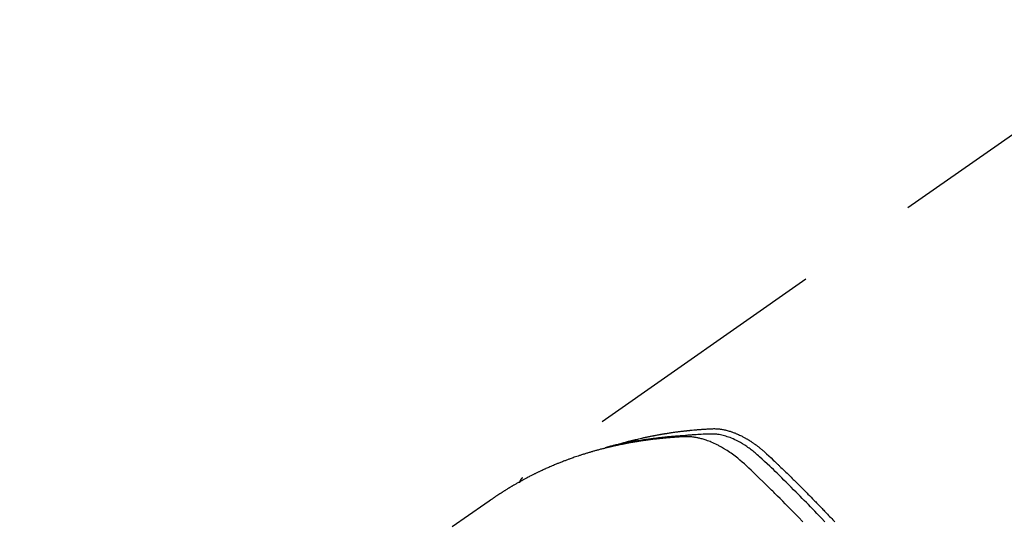
# Model space of a CAD drawing. Extents: x 55896 to 82369, y -33085 to -24215.
# Drawn here: x 70984 to 71034, y -25896 to -25871 of the extents above; entities that cross this region are included whole.
import ezdxf

# ---------------------------------------------------------------- set-up
doc = ezdxf.new("R2010")
doc.units = 0
doc.header["$LTSCALE"] = 50
doc.header["$MEASUREMENT"] = 0
doc.linetypes.add('HIDDEN', pattern=[0.375, 0.25, -0.125])
doc.layers.get('0').update_dxf_attribs({"linetype": 'CONTINUOUS'})
doc.layers.add('150-機器', color=8, linetype='CONTINUOUS')
doc.layers.add('160-文字', color=254, linetype='CONTINUOUS')
doc.styles.add('KH001', font='txt')
doc.dimstyles.new('KH1xx030', dxfattribs={"dimscale": 30, "dimtxt": 2, "dimasz": 0.6, "dimexe": 0.3, "dimexo": 1.2, "dimgap": 0.5, "dimtad": 3, "dimdec": 1, "dimdsep": 46, "dimlunit": 6, "dimtxsty": 'KH001', "dimblk": 'DOT', "dimcen": 1, "dimdle": 1, "dimclrd": 256, "dimclre": 256, "dimclrt": 256, "dimadec": 0, "dimazin": 0, "dimtfac": 1, "dimtdec": 1, "dimtix": 1, "dimtmove": 2, "dimatfit": 3, "dimldrblk": 'CLOSEDBLANK', "dimfxl": 1, "dimtolj": 1, "dimtzin": 0, "dimlwd": -1, "dimlwe": -1, "dimarcsym": 0})

# ---------------------------------------------------------------- blocks, each defined once
blk = doc.blocks.new('F402_H')
at = {"layer": '150-機器', "color": 13, "linetype": 'HIDDEN'}
blk.add_line((167.274, -89.124), (227.617, -131.376), dxfattribs=at)
for points in [[(222.87, -129.707), (222.806, -129.686), (222.741, -129.666), (222.677, -129.646), (222.612, -129.626), (222.558, -129.611), (222.503, -129.595), (222.448, -129.58), (222.393, -129.566), (222.37, -129.559), (222.347, -129.553), (222.325, -129.547), (222.302, -129.541), (222.265, -129.531), (222.228, -129.522), (222.192, -129.512), (222.155, -129.502), (222.123, -129.494), (222.09, -129.486), (222.058, -129.477), (222.026, -129.469), (221.989, -129.46), (221.951, -129.451), (221.914, -129.442), (221.877, -129.433), (221.812, -129.418), (221.747, -129.402), (221.682, -129.387), (221.617, -129.372), (221.589, -129.365), (221.561, -129.359), (221.533, -129.353), (221.505, -129.347), (221.477, -129.341), (221.449, -129.335), (221.42, -129.328), (221.392, -129.322), (221.364, -129.317), (221.335, -129.311), (221.307, -129.305), (221.278, -129.299), (221.259, -129.295), (221.241, -129.291), (221.222, -129.287), (221.203, -129.283), (221.165, -129.275), (221.128, -129.268), (221.09, -129.261), (221.052, -129.254), (221.023, -129.248), (220.995, -129.242), (220.966, -129.236), (220.938, -129.231), (220.899, -129.224), (220.861, -129.217), (220.823, -129.21), (220.785, -129.203), (220.757, -129.198), (220.728, -129.193), (220.699, -129.188), (220.671, -129.183), (220.642, -129.178), (220.613, -129.173), (220.584, -129.168), (220.555, -129.163), (220.536, -129.16), (220.517, -129.156), (220.497, -129.153), (220.478, -129.15), (220.459, -129.147), (220.44, -129.144), (220.42, -129.141), (220.401, -129.138), (220.353, -129.13), (220.305, -129.122), (220.257, -129.115), (220.208, -129.107), (220.17, -129.101), (220.131, -129.096), (220.092, -129.09), (220.054, -129.084), (220.015, -129.079), (219.976, -129.073), (219.937, -129.068), (219.897, -129.062), (219.873, -129.059), (219.849, -129.056), (219.824, -129.053), (219.8, -129.05), (219.756, -129.045), (219.712, -129.039), (219.668, -129.034), (219.624, -129.028), (219.585, -129.024), (219.546, -129.019), (219.506, -129.014), (219.467, -129.009), (219.438, -129.006), (219.408, -129.003), (219.379, -129), (219.349, -128.997), (219.32, -128.993), (219.29, -128.99), (219.26, -128.987), (219.23, -128.984), (219.211, -128.982), (219.191, -128.98), (219.171, -128.978), (219.152, -128.976), (219.072, -128.969), (218.993, -128.961), (218.913, -128.954), (218.834, -128.947), (218.804, -128.945), (218.774, -128.943), (218.744, -128.94), (218.715, -128.938), (218.685, -128.936), (218.655, -128.933), (218.625, -128.931), (218.595, -128.928), (218.575, -128.927), (218.555, -128.926), (218.535, -128.924), (218.514, -128.923), (218.464, -128.92), (218.414, -128.917), (218.364, -128.914), (218.314, -128.911), (218.263, -128.908), (218.213, -128.905), (218.163, -128.902), (218.112, -128.9), (218.071, -128.898), (218.03, -128.896), (217.989, -128.895), (217.947, -128.895), (217.907, -128.896), (217.866, -128.897), (217.825, -128.9), (217.785, -128.903), (217.746, -128.907), (217.707, -128.911), (217.668, -128.916), (217.63, -128.921), (217.59, -128.927), (217.55, -128.934), (217.51, -128.941), (217.47, -128.949), (217.442, -128.955), (217.414, -128.962), (217.386, -128.968), (217.358, -128.975), (217.31, -128.988), (217.262, -129), (217.215, -129.014), (217.167, -129.028), (217.135, -129.039), (217.103, -129.049), (217.071, -129.06), (217.04, -129.072), (217.004, -129.085), (216.969, -129.098), (216.933, -129.112), (216.898, -129.126), (216.872, -129.136), (216.846, -129.147), (216.82, -129.158), (216.795, -129.169), (216.745, -129.191), (216.696, -129.214), (216.647, -129.237), (216.599, -129.261), (216.563, -129.279), (216.527, -129.298), (216.492, -129.317), (216.456, -129.336), (216.426, -129.352), (216.397, -129.369), (216.367, -129.385), (216.338, -129.402), (216.318, -129.414), (216.299, -129.426), (216.279, -129.438), (216.26, -129.45), (216.237, -129.464), (216.214, -129.478), (216.191, -129.492), (216.168, -129.506), (216.148, -129.519), (216.129, -129.531), (216.109, -129.544), (216.09, -129.557), (216.067, -129.573), (216.044, -129.588), (216.021, -129.604), (215.998, -129.62), (215.975, -129.636), (215.952, -129.652), (215.929, -129.668), (215.906, -129.684), (215.886, -129.698), (215.867, -129.712), (215.847, -129.727), (215.828, -129.741), (215.805, -129.758), (215.783, -129.775), (215.76, -129.792), (215.738, -129.81), (215.709, -129.832), (215.68, -129.855), (215.651, -129.878), (215.623, -129.901), (215.6, -129.919), (215.578, -129.937), (215.556, -129.956), (215.535, -129.974), (215.513, -129.993), (215.491, -130.012), (215.469, -130.03), (215.447, -130.049), (215.331, -130.152), (215.218, -130.257), (215.106, -130.364), (214.995, -130.471), (214.942, -130.521), (214.888, -130.572), (214.835, -130.623), (214.782, -130.673), (214.755, -130.699), (214.729, -130.724), (214.702, -130.75), (214.675, -130.775), (214.609, -130.839), (214.543, -130.903), (214.477, -130.967), (214.411, -131.031), (214.358, -131.083), (214.305, -131.134), (214.252, -131.186), (214.2, -131.237), (214.147, -131.289), (214.094, -131.341), (214.041, -131.393), (213.989, -131.445), (213.949, -131.484), (213.909, -131.523), (213.87, -131.562), (213.831, -131.601), (213.791, -131.64), (213.752, -131.679), (213.713, -131.718), (213.673, -131.758), (213.621, -131.81), (213.568, -131.863), (213.515, -131.916), (213.463, -131.968), (213.45, -131.981), (213.437, -131.994), (213.423, -132.007), (213.41, -132.02), (213.371, -132.06), (213.332, -132.1), (213.293, -132.14), (213.254, -132.18), (213.175, -132.259), (213.097, -132.339), (213.019, -132.419), (212.94, -132.498), (212.901, -132.538), (212.862, -132.578), (212.824, -132.618), (212.785, -132.658), (212.758, -132.685), (212.732, -132.712), (212.706, -132.739), (212.68, -132.766), (212.654, -132.792), (212.629, -132.819), (212.603, -132.846), (212.577, -132.873), (212.538, -132.914), (212.499, -132.954), (212.46, -132.995), (212.421, -133.035), (212.369, -133.09), (212.317, -133.144), (212.266, -133.198), (212.214, -133.252), (212.162, -133.307), (212.11, -133.361), (212.058, -133.416), (212.007, -133.47), (211.955, -133.525), (211.904, -133.579)], [(212.403, -133.572), (212.576, -133.39), (212.688, -133.274), (212.801, -133.157), (212.913, -133.041), (213.026, -132.925), (213.128, -132.819), (213.23, -132.714), (213.333, -132.609), (213.436, -132.504), (213.538, -132.4), (213.641, -132.295), (213.744, -132.191), (213.847, -132.086), (213.971, -131.962), (214.095, -131.838), (214.219, -131.714), (214.344, -131.59), (214.458, -131.477), (214.572, -131.365), (214.687, -131.252), (214.801, -131.14), (214.895, -131.048), (214.988, -130.956), (215.082, -130.865), (215.177, -130.775), (215.304, -130.658), (215.433, -130.543), (215.562, -130.428), (215.69, -130.312), (215.746, -130.261), (215.801, -130.21), (215.858, -130.16), (215.914, -130.11), (215.96, -130.071), (216.006, -130.033), (216.053, -129.996), (216.1, -129.959), (216.156, -129.917), (216.212, -129.875), (216.269, -129.834), (216.326, -129.795), (216.43, -129.726), (216.536, -129.66), (216.643, -129.597), (216.752, -129.538), (216.838, -129.493), (216.926, -129.452), (217.014, -129.412), (217.103, -129.374), (217.171, -129.347), (217.24, -129.322), (217.309, -129.298), (217.379, -129.275), (217.447, -129.255), (217.516, -129.237), (217.585, -129.221), (217.654, -129.206), (217.715, -129.194), (217.776, -129.184), (217.837, -129.176), (217.898, -129.17), (217.977, -129.166), (218.055, -129.165), (218.133, -129.167), (218.212, -129.169), (218.248, -129.17), (218.285, -129.172), (218.322, -129.173), (218.358, -129.174), (218.4, -129.176), (218.442, -129.177), (218.485, -129.179), (218.527, -129.18), (218.615, -129.184), (218.703, -129.189), (218.791, -129.194), (218.879, -129.199), (218.915, -129.201), (218.951, -129.203), (218.987, -129.206), (219.024, -129.208), (219.073, -129.211), (219.122, -129.215), (219.172, -129.219), (219.221, -129.223), (219.284, -129.23), (219.348, -129.238), (219.411, -129.245), (219.474, -129.252), (219.522, -129.255), (219.571, -129.258), (219.619, -129.261), (219.668, -129.263), (219.702, -129.265), (219.735, -129.268), (219.769, -129.27), (219.803, -129.273), (219.903, -129.28), (220.004, -129.288), (220.105, -129.296), (220.205, -129.305), (220.258, -129.309), (220.31, -129.314), (220.363, -129.319), (220.416, -129.324), (220.453, -129.328), (220.491, -129.332), (220.529, -129.336), (220.567, -129.34), (220.605, -129.345), (220.643, -129.349), (220.681, -129.353), (220.719, -129.357), (220.771, -129.363), (220.822, -129.37), (220.874, -129.376), (220.926, -129.382), (220.983, -129.39), (221.04, -129.397), (221.096, -129.404), (221.153, -129.412), (221.19, -129.417), (221.228, -129.422), (221.265, -129.428), (221.303, -129.433), (221.34, -129.438), (221.377, -129.443), (221.415, -129.448), (221.452, -129.454), (221.49, -129.459), (221.527, -129.465), (221.564, -129.47), (221.601, -129.476), (221.675, -129.488), (221.75, -129.499), (221.824, -129.511), (221.898, -129.522), (221.926, -129.527), (221.954, -129.532), (221.982, -129.536), (222.01, -129.541), (222.056, -129.548), (222.102, -129.556), (222.149, -129.564), (222.195, -129.572), (222.246, -129.581), (222.297, -129.59), (222.347, -129.6), (222.398, -129.609), (222.457, -129.62), (222.517, -129.632), (222.576, -129.644), (222.635, -129.656), (222.662, -129.662), (222.689, -129.668), (222.716, -129.673), (222.743, -129.679), (222.797, -129.691), (222.851, -129.703), (222.906, -129.716), (222.96, -129.729), (223, -129.738), (223.04, -129.748), (223.08, -129.758), (223.121, -129.768), (223.147, -129.775), (223.174, -129.782), (223.201, -129.789), (223.227, -129.797), (223.284, -129.812), (223.341, -129.829), (223.398, -129.845), (223.454, -129.862)], [(213.503, -133.581), (213.724, -133.351), (213.761, -133.314), (213.797, -133.276), (213.834, -133.238), (213.871, -133.2), (214, -133.068), (214.13, -132.936), (214.26, -132.804), (214.39, -132.672), (214.519, -132.541), (214.65, -132.41), (214.78, -132.28), (214.911, -132.15), (214.967, -132.095), (215.023, -132.039), (215.079, -131.984), (215.136, -131.928), (215.323, -131.745), (215.511, -131.562), (215.699, -131.38), (215.888, -131.198), (216.001, -131.09), (216.114, -130.982), (216.228, -130.874), (216.343, -130.768), (216.45, -130.669), (216.56, -130.573), (216.67, -130.477), (216.783, -130.384), (216.848, -130.332), (216.915, -130.281), (216.982, -130.23), (217.05, -130.18), (217.116, -130.133), (217.183, -130.087), (217.251, -130.042), (217.319, -129.997), (217.349, -129.978), (217.378, -129.959), (217.408, -129.94), (217.438, -129.922), (217.493, -129.888), (217.548, -129.856), (217.603, -129.825), (217.659, -129.794), (217.697, -129.773), (217.735, -129.753), (217.773, -129.733), (217.811, -129.714), (217.886, -129.677), (217.961, -129.641), (218.037, -129.606), (218.114, -129.573), (218.176, -129.548), (218.239, -129.523), (218.302, -129.5), (218.365, -129.477), (218.418, -129.46), (218.471, -129.443), (218.525, -129.426), (218.578, -129.411), (218.623, -129.399), (218.667, -129.388), (218.712, -129.377), (218.757, -129.367), (218.792, -129.359), (218.828, -129.352), (218.864, -129.345), (218.901, -129.339), (218.936, -129.333), (218.971, -129.327), (219.006, -129.322), (219.042, -129.318), (219.095, -129.312), (219.149, -129.307), (219.202, -129.303), (219.256, -129.3), (219.297, -129.299), (219.338, -129.298), (219.379, -129.298), (219.42, -129.299), (219.453, -129.3), (219.485, -129.302), (219.518, -129.303), (219.551, -129.305), (219.587, -129.307), (219.623, -129.309), (219.659, -129.311), (219.695, -129.313), (219.738, -129.316), (219.781, -129.318), (219.824, -129.321), (219.867, -129.324), (219.903, -129.326), (219.938, -129.328), (219.974, -129.331), (220.01, -129.334), (220.046, -129.336), (220.081, -129.339), (220.117, -129.342), (220.153, -129.345), (220.188, -129.348), (220.224, -129.35), (220.26, -129.353), (220.295, -129.356), (220.331, -129.359), (220.366, -129.362), (220.401, -129.365), (220.437, -129.368), (220.482, -129.373), (220.527, -129.377), (220.572, -129.382), (220.617, -129.386), (220.657, -129.39), (220.696, -129.395), (220.736, -129.399), (220.775, -129.403), (220.811, -129.407), (220.846, -129.411), (220.881, -129.415), (220.916, -129.419), (220.979, -129.426), (221.042, -129.433), (221.105, -129.441), (221.168, -129.449), (221.189, -129.452), (221.21, -129.455), (221.231, -129.458), (221.252, -129.46), (221.293, -129.466), (221.335, -129.472), (221.377, -129.478), (221.418, -129.483), (221.453, -129.488), (221.488, -129.493), (221.522, -129.497), (221.557, -129.502), (221.584, -129.507), (221.612, -129.511), (221.639, -129.515), (221.667, -129.52), (221.701, -129.525), (221.736, -129.53), (221.77, -129.536), (221.805, -129.541), (221.832, -129.545), (221.86, -129.55), (221.887, -129.554), (221.915, -129.559), (221.942, -129.563), (221.969, -129.568), (221.997, -129.573), (222.024, -129.578), (222.045, -129.581), (222.065, -129.584), (222.086, -129.588), (222.106, -129.591), (222.147, -129.598), (222.188, -129.606), (222.229, -129.613), (222.27, -129.621), (222.297, -129.626), (222.324, -129.631), (222.351, -129.637), (222.379, -129.642), (222.412, -129.648), (222.446, -129.655), (222.48, -129.661), (222.514, -129.667), (222.541, -129.673), (222.568, -129.678), (222.595, -129.684), (222.622, -129.689), (222.662, -129.698), (222.703, -129.706), (222.743, -129.714), (222.783, -129.723), (222.81, -129.728), (222.837, -129.734), (222.864, -129.74), (222.891, -129.746), (222.931, -129.754), (222.971, -129.763), (223.011, -129.772), (223.051, -129.782), (223.084, -129.789), (223.117, -129.797), (223.15, -129.805), (223.183, -129.812), (223.21, -129.818), (223.237, -129.825), (223.264, -129.831), (223.29, -129.837), (223.33, -129.847), (223.37, -129.856), (223.409, -129.866), (223.449, -129.876), (223.482, -129.885), (223.515, -129.893), (223.548, -129.901), (223.581, -129.91), (223.627, -129.922), (223.673, -129.934), (223.718, -129.946), (223.764, -129.958), (223.803, -129.969), (223.842, -129.98), (223.882, -129.99), (223.921, -130.001), (223.96, -130.012), (223.999, -130.022), (224.038, -130.033), (224.077, -130.044), (224.102, -130.052), (224.128, -130.06), (224.154, -130.068), (224.18, -130.075), (224.219, -130.087), (224.257, -130.098), (224.296, -130.11), (224.334, -130.121), (224.373, -130.133), (224.412, -130.145), (224.45, -130.157), (224.489, -130.169), (224.514, -130.177), (224.54, -130.185), (224.566, -130.193), (224.591, -130.201), (224.629, -130.214), (224.668, -130.226), (224.706, -130.239), (224.744, -130.251), (224.807, -130.272), (224.871, -130.293), (224.934, -130.314), (224.997, -130.336), (225.048, -130.353), (225.098, -130.371), (225.148, -130.389), (225.198, -130.407), (225.236, -130.421), (225.273, -130.434), (225.31, -130.448), (225.347, -130.462), (225.385, -130.476), (225.422, -130.49), (225.46, -130.504), (225.497, -130.518), (225.547, -130.537), (225.596, -130.556), (225.645, -130.576), (225.695, -130.595), (225.732, -130.61), (225.769, -130.624), (225.806, -130.639), (225.843, -130.654), (225.879, -130.669), (225.916, -130.684), (225.953, -130.699), (225.989, -130.714), (226.05, -130.74), (226.111, -130.765), (226.171, -130.792), (226.232, -130.818), (226.28, -130.839), (226.328, -130.86), (226.376, -130.882), (226.424, -130.903), (226.448, -130.914), (226.472, -130.924), (226.497, -130.935), (226.521, -130.946), (226.568, -130.968), (226.616, -130.99), (226.664, -131.012), (226.711, -131.034), (226.735, -131.046), (226.758, -131.057), (226.782, -131.068), (226.806, -131.08), (226.841, -131.097), (226.877, -131.114), (226.912, -131.131), (226.947, -131.149), (226.971, -131.16), (226.994, -131.171), (227.017, -131.183), (227.041, -131.194), (227.076, -131.212), (227.111, -131.229), (227.146, -131.247), (227.181, -131.265), (227.228, -131.289), (227.274, -131.313), (227.32, -131.337), (227.367, -131.362), (227.401, -131.38), (227.436, -131.399), (227.47, -131.417), (227.505, -131.436), (227.528, -131.448), (227.551, -131.46), (227.574, -131.473), (227.597, -131.485), (227.62, -131.498), (227.643, -131.51), (227.666, -131.522), (227.689, -131.535), (227.702, -131.543), (227.716, -131.55), (227.729, -131.558), (227.743, -131.566), (227.775, -131.584), (227.807, -131.602), (227.839, -131.62), (227.871, -131.638), (227.905, -131.657), (227.939, -131.677), (227.973, -131.696), (228.006, -131.716), (228.029, -131.729), (228.051, -131.742), (228.073, -131.756), (228.096, -131.769), (228.118, -131.782), (228.141, -131.795), (228.163, -131.809), (228.185, -131.822), (228.208, -131.835), (228.23, -131.849), (228.253, -131.863), (228.275, -131.876), (228.286, -131.883), (228.297, -131.89), (228.308, -131.897), (228.319, -131.904), (228.352, -131.924), (228.385, -131.945), (228.418, -131.965), (228.451, -131.986), (228.473, -132), (228.495, -132.014), (228.517, -132.028), (228.539, -132.042), (228.561, -132.055), (228.583, -132.069), (228.605, -132.083), (228.627, -132.097), (228.682, -132.132), (228.736, -132.168), (228.791, -132.204), (228.845, -132.24), (228.899, -132.276), (228.953, -132.313), (229.006, -132.35), (229.06, -132.387), (229.096, -132.412), (229.132, -132.437), (229.168, -132.462), (229.204, -132.487), (229.277, -132.537), (229.35, -132.589), (229.423, -132.64), (229.496, -132.691), (231.129, -133.837)], [(227.606, -131.368), (227.607, -131.369), (227.61, -131.371), (227.611, -131.372), (227.613, -131.373), (227.615, -131.375), (227.617, -131.376), (227.619, -131.377), (227.62, -131.379), (227.622, -131.38), (227.624, -131.381), (227.626, -131.383), (227.627, -131.384), (227.629, -131.386), (227.631, -131.387), (227.633, -131.388), (227.634, -131.39), (227.636, -131.392), (227.638, -131.393), (227.64, -131.394), (227.641, -131.396), (227.642, -131.398), (227.645, -131.399), (227.646, -131.401), (227.648, -131.402), (227.649, -131.404), (227.651, -131.406), (227.653, -131.407), (227.654, -131.409), (227.655, -131.41), (227.656, -131.412), (227.659, -131.414), (227.66, -131.416), (227.662, -131.417), (227.663, -131.419), (227.665, -131.421), (227.666, -131.423), (227.668, -131.424), (227.669, -131.426), (227.67, -131.427), (227.672, -131.43), (227.673, -131.431), (227.675, -131.433), (227.676, -131.435), (227.677, -131.437), (227.68, -131.438), (227.681, -131.44), (227.682, -131.442), (227.683, -131.443), (227.684, -131.445), (227.686, -131.448), (227.687, -131.45), (227.689, -131.451), (227.69, -131.453), (227.691, -131.455), (227.692, -131.457), (227.693, -131.459), (227.695, -131.461), (227.697, -131.462), (227.698, -131.464), (227.699, -131.466), (227.7, -131.468), (227.701, -131.47), (227.702, -131.472), (227.704, -131.475), (227.705, -131.477), (227.706, -131.479), (227.707, -131.481), (227.708, -131.483), (227.709, -131.485), (227.71, -131.487), (227.711, -131.489), (227.712, -131.49), (227.714, -131.492), (227.715, -131.495), (227.716, -131.497), (227.718, -131.499), (227.718, -131.502), (227.719, -131.504), (227.72, -131.506), (227.721, -131.508), (227.722, -131.51), (227.723, -131.511), (227.724, -131.514), (227.725, -131.516), (227.726, -131.518), (227.727, -131.52), (227.728, -131.523), (227.729, -131.525), (227.73, -131.527), (227.731, -131.529), (227.731, -131.532), (227.732, -131.534), (227.733, -131.535), (227.734, -131.538), (227.735, -131.54), (227.735, -131.543), (227.736, -131.545), (227.737, -131.547), (227.738, -131.55), (227.739, -131.552), (227.74, -131.554), (227.741, -131.556), (227.74, -131.559), (227.741, -131.561), (227.742, -131.563), (227.743, -131.565), (227.743, -131.568), (227.744, -131.57), (227.745, -131.573), (227.746, -131.575), (227.746, -131.577), (227.747, -131.579), (227.747, -131.582), (227.748, -131.585), (227.749, -131.586), (227.749, -131.589), (227.749, -131.591), (227.75, -131.593), (227.75, -131.596), (227.751, -131.599), (227.752, -131.601), (227.752, -131.603), (227.752, -131.606), (227.753, -131.608), (227.754, -131.611), (227.753, -131.613), (227.754, -131.616)]]:
    blk.add_lwpolyline(points, dxfattribs=at)
blk = doc.blocks.new('_ClosedBlank')
at = {"color": 0, "linetype": 'ByBlock', "lineweight": -2}
for p, q in [((-1, 0.1667), (0, 0)), ((-1, 0.1667), (-1, -0.1667)), ((0, 0), (-1, -0.1667))]:
    blk.add_line(p, q, dxfattribs=at)
blk = doc.blocks.new('_Dot')
at = {"color": 0, "linetype": 'ByBlock', "lineweight": -2}
blk.add_line((-0.5, 0), (-1, 0), dxfattribs=at)
at = {"color": 0, "linetype": 'ByBlock', "const_width": 0.5}
blk.add_lwpolyline([(-0.25, 0, 1), (0.25, 0, 1)], format="xyb", close=True, dxfattribs=at)

msp = doc.modelspace()

# ---------------------------------------------------------------- block references
at = {"layer": '150-機器', "xscale": -1}
msp.add_blockref('F402_H', (71236.886, -25762.372), dxfattribs=at)

# ---------------------------------------------------------------- leaders
at = {"layer": '160-文字', "annotation_type": 0, "has_hookline": 1, "hookline_direction": 1}
for points, text_width in [([(71796.871, -25742.656), (71552.001, -27697.589), (71534.001, -27697.589)], 1240.203), ([(72066.871, -25749.417), (71791.463, -27975.2), (71773.463, -27975.2)], 1630.051), ([(71116.886, -25755.201), (71059.913, -27440.867), (71041.913, -27440.867)], 963.959)]:
    msp.add_leader(points, dimstyle='KH1xx030', override={"dimgap": 0.5, "dimtad": 1}, dxfattribs=dict(at, text_width=text_width))

doc.saveas('drawing.dxf')
